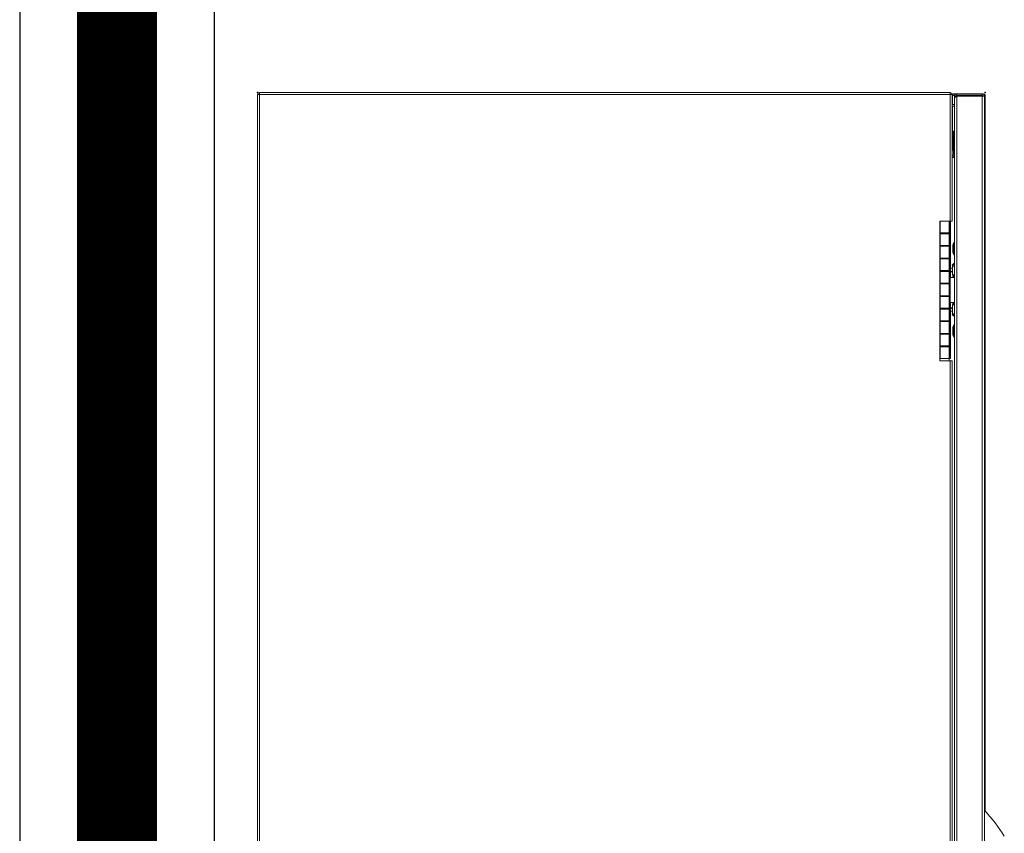
# Model space of a CAD drawing. Units: inches. Extents: x 0 to 624, y -12 to 558.
# Drawn here: x 103 to 128, y 124 to 145 of the extents above; entities that cross this region are included whole.
import ezdxf

# ---------------------------------------------------------------- set-up
doc = ezdxf.new("R2010")
doc.units = ezdxf.units.IN
doc.header["$MEASUREMENT"] = 0
doc.linetypes.add('Dash 1_16_', pattern=[0.125, 0.0625, -0.0625])
for name, color, linetype in [('A-FURN', 8, 'Continuous'), ('A-WALL', 3, 'Continuous'), ('AFUFR-P', 7, 'Continuous')]:
    doc.layers.add(name, color=color, linetype=linetype)
doc.styles.add('Legend', font='calibri.ttf')

# ---------------------------------------------------------------- blocks, each defined once
blk = doc.blocks.new('P_GG-D511')
at = {"layer": 'AFUFR-P', "linetype": 'Continuous', "lineweight": 15}
for p, q in [((-0.05, 0.051), (-0.05, 41.89)), ((0, 0.051), (0, 41.89)), ((-18.19, 0.096), (-18.19, 41.844)), ((-18.129, 0.096), (-18.129, 41.844)), ((-17.501, 0.096), (-17.501, 41.844)), ((-17.44, 0.139), (-17.44, 41.801)), ((-17.38, 35.218), (-17.38, 6.722)), ((-17.33, 35.218), (-17.33, 6.722)), ((-18.686, 18.625), (-18.631, 18.538)), ((-18.631, 18.538), (-18.574, 18.453)), ((-18.574, 18.453), (-18.515, 18.369)), ((-18.515, 18.369), (-18.453, 18.286)), ((-18.453, 18.286), (-18.389, 18.206)), ((-18.389, 18.206), (-18.324, 18.126)), ((-18.324, 18.126), (-18.19, 17.97)), ((-18.208, 0.07), (-18.208, 17.991)), ((-18.201, 0.085), (-18.201, 17.983)), ((-17.38, 6.722), (-17.33, 6.722)), ((-17.339, 5.351), (-17.339, 6.661)), ((-17.339, 6.661), (-17.337, 6.661)), ((-17.337, 6.661), (-17.331, 6.661)), ((-17.33, 6.722), (-17.076, 6.722)), ((-17.317, 3.223), (-17.317, 6.661)), ((-17.309, 6.661), (-17.309, 6.366)), ((-17.309, 6.347), (-17.309, 6.661)), ((-17.308, 6.722), (-17.308, 6.661)), ((-17.302, 6.661), (-17.308, 6.661)), ((-17.308, 6.661), (-17.308, 6.661)), ((-17.293, 6.661), (-17.302, 6.661)), ((-17.282, 6.661), (-17.293, 6.661)), ((-17.268, 6.661), (-17.282, 6.661)), ((-17.251, 6.661), (-17.268, 6.661)), ((-17.254, 6.661), (-17.251, 6.661)), ((-17.251, 6.661), (-17.243, 6.661)), ((-17.213, 6.661), (-17.251, 6.661)), ((-17.243, 6.661), (-17.231, 6.661)), ((-17.231, 6.661), (-17.215, 6.661)), ((-17.215, 6.661), (-17.178, 6.661)), ((-17.164, 6.661), (-17.213, 6.661)), ((-17.178, 6.661), (-17.161, 6.661)), ((-17.14, 6.661), (-17.164, 6.661)), ((-17.161, 6.661), (-17.149, 6.661)), ((-17.12, 6.661), (-17.14, 6.661)), ((-17.103, 6.661), (-17.12, 6.661)), ((-17.09, 6.661), (-17.103, 6.661)), ((-17.082, 6.661), (-17.09, 6.661)), ((-17.079, 6.661), (-17.082, 6.661)), ((-17.079, 6.661), (-17.079, 6.366)), ((-17.079, 6.661), (-17.076, 6.661)), ((-17.076, 6.722), (-17.076, 3.222)), ((-17.305, 6.366), (-17.309, 6.366)), ((-17.309, 6.366), (-17.309, 6.366)), ((-17.309, 6.052), (-17.309, 6.347)), ((-17.309, 6.347), (-17.307, 6.347)), ((-17.307, 6.347), (-17.3, 6.347)), ((-17.293, 6.366), (-17.305, 6.366)), ((-17.3, 6.347), (-17.29, 6.347)), ((-17.275, 6.366), (-17.293, 6.366)), ((-17.29, 6.347), (-17.275, 6.347)), ((-17.25, 6.366), (-17.275, 6.366)), ((-17.275, 6.347), (-17.258, 6.347)), ((-17.259, 6.347), (-17.259, 6.366)), ((-17.258, 6.347), (-17.238, 6.347)), ((-17.254, 6.366), (-17.254, 6.347)), ((-17.222, 6.366), (-17.25, 6.366)), ((-17.238, 6.347), (-17.194, 6.347)), ((-17.192, 6.366), (-17.222, 6.366)), ((-17.194, 6.347), (-17.15, 6.347)), ((-17.162, 6.366), (-17.192, 6.366)), ((-17.134, 6.366), (-17.162, 6.366)), ((-17.15, 6.347), (-17.13, 6.347)), ((-17.134, 6.347), (-17.134, 6.366)), ((-17.111, 6.366), (-17.134, 6.366)), ((-17.13, 6.347), (-17.113, 6.347)), ((-17.129, 6.347), (-17.129, 6.366)), ((-17.113, 6.347), (-17.099, 6.347)), ((-17.094, 6.366), (-17.111, 6.366)), ((-17.099, 6.347), (-17.088, 6.347)), ((-17.087, 6.366), (-17.094, 6.366)), ((-17.088, 6.347), (-17.081, 6.347)), ((-17.083, 6.366), (-17.087, 6.366)), ((-17.079, 6.366), (-17.083, 6.366)), ((-17.081, 6.347), (-17.08, 6.347)), ((-17.079, 6.366), (-17.079, 6.032)), ((-17.079, 6.052), (-17.079, 6.347)), ((-17.42, 6.129), (-17.42, 5.817)), ((-17.4, 6.059), (-17.4, 5.887)), ((-17.309, 5.718), (-17.309, 6.052)), ((-17.309, 6.052), (-17.307, 6.052)), ((-17.309, 6.032), (-17.309, 5.737)), ((-17.307, 6.032), (-17.308, 6.032)), ((-17.307, 6.052), (-17.3, 6.052)), ((-17.301, 6.032), (-17.307, 6.032)), ((-17.29, 6.032), (-17.301, 6.032)), ((-17.3, 6.052), (-17.29, 6.052)), ((-17.29, 6.052), (-17.275, 6.052)), ((-17.275, 6.032), (-17.29, 6.032)), ((-17.275, 6.052), (-17.258, 6.052)), ((-17.258, 6.032), (-17.275, 6.032)), ((-17.259, 6.032), (-17.259, 6.052)), ((-17.258, 6.052), (-17.238, 6.052)), ((-17.238, 6.032), (-17.258, 6.032)), ((-17.254, 6.052), (-17.254, 6.032)), ((-17.238, 6.052), (-17.194, 6.052)), ((-17.194, 6.032), (-17.238, 6.032)), ((-17.194, 6.052), (-17.15, 6.052)), ((-17.15, 6.032), (-17.194, 6.032)), ((-17.15, 6.052), (-17.13, 6.052)), ((-17.13, 6.032), (-17.15, 6.032)), ((-17.134, 6.032), (-17.134, 6.052)), ((-17.13, 6.052), (-17.113, 6.052)), ((-17.113, 6.032), (-17.13, 6.032)), ((-17.129, 6.032), (-17.129, 6.052)), ((-17.113, 6.052), (-17.099, 6.052)), ((-17.098, 6.032), (-17.113, 6.032)), ((-17.099, 6.052), (-17.088, 6.052)), ((-17.088, 6.032), (-17.098, 6.032)), ((-17.088, 6.052), (-17.081, 6.052)), ((-17.082, 6.032), (-17.088, 6.032)), ((-17.079, 6.032), (-17.082, 6.032)), ((-17.081, 6.052), (-17.08, 6.052)), ((-17.079, 6.032), (-17.079, 5.737)), ((-17.305, 5.737), (-17.309, 5.737)), ((-17.309, 5.737), (-17.309, 5.737)), ((-17.309, 5.423), (-17.309, 5.718)), ((-17.08, 5.718), (-17.309, 5.718)), ((-17.293, 5.737), (-17.305, 5.737)), ((-17.275, 5.737), (-17.293, 5.737)), ((-17.25, 5.737), (-17.275, 5.737)), ((-17.259, 5.718), (-17.259, 5.737)), ((-17.254, 5.737), (-17.254, 5.718)), ((-17.222, 5.737), (-17.25, 5.737)), ((-17.192, 5.737), (-17.222, 5.737)), ((-17.162, 5.737), (-17.192, 5.737)), ((-17.134, 5.737), (-17.162, 5.737)), ((-17.134, 5.718), (-17.134, 5.737)), ((-17.111, 5.737), (-17.134, 5.737)), ((-17.129, 5.718), (-17.129, 5.737)), ((-17.094, 5.737), (-17.111, 5.737)), ((-17.087, 5.737), (-17.094, 5.737)), ((-17.083, 5.737), (-17.087, 5.737)), ((-17.079, 5.737), (-17.083, 5.737)), ((-17.079, 5.737), (-17.079, 5.404)), ((-17.079, 5.423), (-17.079, 5.718)), ((-17.445, 5.52), (-17.413, 5.532)), ((-17.41, 5.584), (-17.44, 5.606)), ((-17.44, 5.599), (-17.386, 5.544)), ((-17.413, 5.532), (-17.396, 5.54)), ((-17.41, 5.584), (-17.385, 5.56)), ((-17.396, 5.54), (-17.391, 5.542)), ((-17.385, 5.56), (-17.393, 5.552)), ((-17.391, 5.542), (-17.387, 5.544)), ((-17.387, 5.544), (-17.386, 5.544)), ((-17.386, 5.477), (-17.386, 5.544)), ((-17.374, 5.491), (-17.386, 5.491)), ((-17.386, 5.397), (-17.386, 5.477)), ((-17.386, 5.469), (-17.373, 5.469)), ((-17.386, 5.461), (-17.386, 5.397)), ((-17.374, 5.491), (-17.373, 5.469)), ((-17.309, 5.09), (-17.309, 5.423)), ((-17.309, 5.423), (-17.307, 5.423)), ((-17.307, 5.423), (-17.3, 5.423)), ((-17.3, 5.423), (-17.29, 5.423)), ((-17.29, 5.423), (-17.275, 5.423)), ((-17.275, 5.423), (-17.258, 5.423)), ((-17.259, 5.404), (-17.259, 5.423)), ((-17.258, 5.423), (-17.238, 5.423)), ((-17.254, 5.423), (-17.254, 5.404)), ((-17.238, 5.423), (-17.194, 5.423)), ((-17.194, 5.423), (-17.15, 5.423)), ((-17.15, 5.423), (-17.13, 5.423)), ((-17.134, 5.404), (-17.134, 5.423)), ((-17.13, 5.423), (-17.113, 5.423)), ((-17.129, 5.404), (-17.129, 5.423)), ((-17.113, 5.423), (-17.099, 5.423)), ((-17.099, 5.423), (-17.088, 5.423)), ((-17.088, 5.423), (-17.081, 5.423)), ((-17.081, 5.423), (-17.08, 5.423)), ((-17.422, 5.317), (-17.445, 5.317)), ((-17.417, 5.255), (-17.44, 5.255)), ((-17.425, 5.255), (-17.425, 5.317)), ((-17.386, 5.315), (-17.425, 5.276)), ((-17.403, 5.317), (-17.422, 5.317)), ((-17.395, 5.255), (-17.417, 5.255)), ((-17.395, 5.317), (-17.403, 5.317)), ((-17.4, 5.255), (-17.4, 5.301)), ((-17.39, 5.317), (-17.395, 5.317)), ((-17.376, 5.255), (-17.395, 5.255)), ((-17.394, 5.255), (-17.394, 5.306)), ((-17.386, 5.317), (-17.39, 5.317)), ((-17.377, 5.413), (-17.386, 5.416)), ((-17.386, 5.397), (-17.386, 5.397)), ((-17.386, 5.317), (-17.386, 5.397)), ((-17.362, 5.402), (-17.377, 5.413)), ((-17.36, 5.255), (-17.376, 5.255)), ((-17.349, 5.387), (-17.362, 5.402)), ((-17.347, 5.255), (-17.36, 5.255)), ((-17.342, 5.369), (-17.349, 5.387)), ((-17.338, 5.255), (-17.347, 5.255)), ((-17.339, 5.351), (-17.342, 5.369)), ((-17.339, 5.351), (-17.339, 5.255)), ((-17.332, 5.255), (-17.338, 5.255)), ((-17.33, 5.255), (-17.332, 5.255)), ((-17.33, 4.63), (-17.33, 5.255)), ((-17.309, 5.404), (-17.309, 5.109)), ((-17.307, 5.404), (-17.308, 5.404)), ((-17.301, 5.404), (-17.307, 5.404)), ((-17.29, 5.404), (-17.301, 5.404)), ((-17.275, 5.404), (-17.29, 5.404)), ((-17.258, 5.404), (-17.275, 5.404)), ((-17.238, 5.404), (-17.258, 5.404)), ((-17.194, 5.404), (-17.238, 5.404)), ((-17.15, 5.404), (-17.194, 5.404)), ((-17.13, 5.404), (-17.15, 5.404)), ((-17.113, 5.404), (-17.13, 5.404)), ((-17.098, 5.404), (-17.113, 5.404)), ((-17.088, 5.404), (-17.098, 5.404)), ((-17.082, 5.404), (-17.088, 5.404)), ((-17.079, 5.404), (-17.082, 5.404)), ((-17.079, 5.404), (-17.079, 5.109)), ((-17.309, 5.109), (-17.309, 5.109)), ((-17.309, 5.109), (-17.305, 5.109)), ((-17.309, 4.795), (-17.309, 5.09)), ((-17.309, 5.09), (-17.307, 5.09)), ((-17.307, 5.09), (-17.3, 5.09)), ((-17.305, 5.109), (-17.293, 5.109)), ((-17.3, 5.09), (-17.29, 5.09)), ((-17.293, 5.109), (-17.275, 5.109)), ((-17.29, 5.09), (-17.275, 5.09)), ((-17.275, 5.109), (-17.25, 5.109)), ((-17.275, 5.09), (-17.258, 5.09)), ((-17.259, 5.09), (-17.259, 5.109)), ((-17.258, 5.09), (-17.238, 5.09)), ((-17.254, 5.109), (-17.254, 5.09)), ((-17.25, 5.109), (-17.222, 5.109)), ((-17.238, 5.09), (-17.194, 5.09)), ((-17.222, 5.109), (-17.192, 5.109)), ((-17.194, 5.09), (-17.15, 5.09)), ((-17.192, 5.109), (-17.162, 5.109)), ((-17.162, 5.109), (-17.134, 5.109)), ((-17.15, 5.09), (-17.13, 5.09)), ((-17.134, 5.09), (-17.134, 5.109)), ((-17.134, 5.109), (-17.111, 5.109)), ((-17.13, 5.09), (-17.113, 5.09)), ((-17.129, 5.109), (-17.129, 5.09)), ((-17.113, 5.09), (-17.099, 5.09)), ((-17.111, 5.109), (-17.094, 5.109)), ((-17.099, 5.09), (-17.088, 5.09)), ((-17.094, 5.109), (-17.087, 5.109)), ((-17.088, 5.09), (-17.081, 5.09)), ((-17.087, 5.109), (-17.083, 5.109)), ((-17.083, 5.109), (-17.079, 5.109)), ((-17.081, 5.09), (-17.08, 5.09)), ((-17.079, 4.775), (-17.079, 5.109)), ((-17.079, 4.795), (-17.079, 5.09)), ((-17.309, 4.461), (-17.309, 4.795)), ((-17.309, 4.795), (-17.307, 4.795)), ((-17.309, 4.775), (-17.309, 4.48)), ((-17.307, 4.775), (-17.308, 4.775)), ((-17.307, 4.795), (-17.3, 4.795)), ((-17.301, 4.775), (-17.307, 4.775)), ((-17.29, 4.775), (-17.301, 4.775)), ((-17.3, 4.795), (-17.29, 4.795)), ((-17.29, 4.795), (-17.275, 4.795)), ((-17.275, 4.775), (-17.29, 4.775)), ((-17.275, 4.795), (-17.258, 4.795)), ((-17.258, 4.775), (-17.275, 4.775)), ((-17.259, 4.775), (-17.259, 4.795)), ((-17.258, 4.795), (-17.238, 4.795)), ((-17.238, 4.775), (-17.258, 4.775)), ((-17.254, 4.795), (-17.254, 4.775)), ((-17.238, 4.795), (-17.194, 4.795)), ((-17.194, 4.775), (-17.238, 4.775)), ((-17.194, 4.795), (-17.15, 4.795)), ((-17.15, 4.775), (-17.194, 4.775)), ((-17.15, 4.795), (-17.13, 4.795)), ((-17.13, 4.775), (-17.15, 4.775)), ((-17.134, 4.775), (-17.134, 4.795)), ((-17.13, 4.795), (-17.113, 4.795)), ((-17.113, 4.775), (-17.13, 4.775)), ((-17.129, 4.795), (-17.129, 4.775)), ((-17.113, 4.795), (-17.099, 4.795)), ((-17.098, 4.775), (-17.113, 4.775)), ((-17.099, 4.795), (-17.088, 4.795)), ((-17.088, 4.775), (-17.098, 4.775)), ((-17.088, 4.795), (-17.081, 4.795)), ((-17.082, 4.775), (-17.088, 4.775)), ((-17.079, 4.775), (-17.082, 4.775)), ((-17.081, 4.795), (-17.08, 4.795)), ((-17.079, 4.775), (-17.079, 4.48)), ((-17.445, 4.567), (-17.426, 4.567)), ((-17.44, 4.63), (-17.417, 4.63)), ((-17.426, 4.567), (-17.41, 4.567)), ((-17.425, 4.567), (-17.425, 4.63)), ((-17.425, 4.602), (-17.394, 4.572)), ((-17.414, 4.567), (-17.425, 4.567)), ((-17.417, 4.63), (-17.395, 4.63)), ((-17.399, 4.567), (-17.414, 4.567)), ((-17.41, 4.567), (-17.397, 4.567)), ((-17.4, 4.578), (-17.4, 4.63)), ((-17.389, 4.567), (-17.399, 4.567)), ((-17.397, 4.567), (-17.388, 4.567)), ((-17.395, 4.63), (-17.376, 4.63)), ((-17.394, 4.572), (-17.394, 4.63)), ((-17.386, 4.565), (-17.388, 4.567)), ((-17.386, 4.564), (-17.386, 4.565)), ((-17.386, 4.487), (-17.386, 4.564)), ((-17.386, 4.487), (-17.386, 4.407)), ((-17.386, 4.487), (-17.386, 4.423)), ((-17.386, 4.468), (-17.377, 4.471)), ((-17.377, 4.471), (-17.362, 4.482)), ((-17.376, 4.63), (-17.36, 4.63)), ((-17.362, 4.482), (-17.349, 4.497)), ((-17.36, 4.63), (-17.347, 4.63)), ((-17.349, 4.497), (-17.342, 4.515)), ((-17.347, 4.63), (-17.338, 4.63)), ((-17.342, 4.515), (-17.339, 4.534)), ((-17.339, 4.63), (-17.339, 4.534)), ((-17.339, 3.223), (-17.339, 4.533)), ((-17.338, 4.63), (-17.332, 4.63)), ((-17.332, 4.63), (-17.33, 4.63)), ((-17.305, 4.48), (-17.309, 4.48)), ((-17.309, 4.48), (-17.309, 4.48)), ((-17.309, 4.166), (-17.309, 4.461)), ((-17.309, 4.461), (-17.307, 4.461)), ((-17.307, 4.461), (-17.3, 4.461)), ((-17.293, 4.48), (-17.305, 4.48)), ((-17.3, 4.461), (-17.29, 4.461)), ((-17.275, 4.48), (-17.293, 4.48)), ((-17.29, 4.461), (-17.275, 4.461)), ((-17.25, 4.48), (-17.275, 4.48)), ((-17.275, 4.461), (-17.258, 4.461)), ((-17.259, 4.461), (-17.259, 4.48)), ((-17.258, 4.461), (-17.238, 4.461)), ((-17.254, 4.48), (-17.254, 4.461)), ((-17.222, 4.48), (-17.25, 4.48)), ((-17.238, 4.461), (-17.194, 4.461)), ((-17.192, 4.48), (-17.222, 4.48)), ((-17.194, 4.461), (-17.15, 4.461)), ((-17.162, 4.48), (-17.192, 4.48)), ((-17.134, 4.48), (-17.162, 4.48)), ((-17.15, 4.461), (-17.13, 4.461)), ((-17.134, 4.461), (-17.134, 4.48)), ((-17.111, 4.48), (-17.134, 4.48)), ((-17.13, 4.461), (-17.113, 4.461)), ((-17.129, 4.461), (-17.129, 4.48)), ((-17.113, 4.461), (-17.099, 4.461)), ((-17.094, 4.48), (-17.111, 4.48)), ((-17.099, 4.461), (-17.088, 4.461)), ((-17.087, 4.48), (-17.094, 4.48)), ((-17.088, 4.461), (-17.081, 4.461)), ((-17.083, 4.48), (-17.087, 4.48)), ((-17.079, 4.48), (-17.083, 4.48)), ((-17.081, 4.461), (-17.08, 4.461)), ((-17.079, 4.48), (-17.079, 4.147)), ((-17.079, 4.166), (-17.079, 4.461)), ((-17.445, 4.364), (-17.423, 4.356)), ((-17.386, 4.34), (-17.44, 4.285)), ((-17.44, 4.277), (-17.424, 4.286)), ((-17.424, 4.286), (-17.41, 4.3)), ((-17.422, 4.356), (-17.423, 4.356)), ((-17.408, 4.349), (-17.422, 4.356)), ((-17.385, 4.324), (-17.41, 4.3)), ((-17.396, 4.344), (-17.408, 4.349)), ((-17.388, 4.341), (-17.396, 4.344)), ((-17.393, 4.332), (-17.385, 4.324)), ((-17.386, 4.34), (-17.388, 4.341)), ((-17.373, 4.415), (-17.386, 4.415)), ((-17.386, 4.407), (-17.386, 4.407)), ((-17.386, 4.34), (-17.386, 4.407)), ((-17.386, 4.393), (-17.374, 4.393)), ((-17.373, 4.415), (-17.374, 4.393)), ((-17.42, 4.067), (-17.42, 3.755)), ((-17.4, 3.997), (-17.4, 3.825)), ((-17.309, 3.832), (-17.309, 4.166)), ((-17.309, 4.166), (-17.307, 4.166)), ((-17.309, 4.147), (-17.309, 3.852)), ((-17.307, 4.147), (-17.308, 4.147)), ((-17.307, 4.166), (-17.3, 4.166)), ((-17.301, 4.147), (-17.307, 4.147)), ((-17.29, 4.147), (-17.301, 4.147)), ((-17.3, 4.166), (-17.29, 4.166)), ((-17.29, 4.166), (-17.275, 4.166)), ((-17.275, 4.147), (-17.29, 4.147)), ((-17.275, 4.166), (-17.258, 4.166)), ((-17.258, 4.147), (-17.275, 4.147)), ((-17.259, 4.147), (-17.259, 4.166)), ((-17.258, 4.166), (-17.238, 4.166)), ((-17.238, 4.147), (-17.258, 4.147)), ((-17.254, 4.166), (-17.254, 4.147)), ((-17.238, 4.166), (-17.194, 4.166)), ((-17.194, 4.147), (-17.238, 4.147)), ((-17.194, 4.166), (-17.15, 4.166)), ((-17.15, 4.147), (-17.194, 4.147)), ((-17.15, 4.166), (-17.13, 4.166)), ((-17.13, 4.147), (-17.15, 4.147)), ((-17.134, 4.147), (-17.134, 4.166)), ((-17.13, 4.166), (-17.113, 4.166)), ((-17.113, 4.147), (-17.13, 4.147)), ((-17.129, 4.147), (-17.129, 4.166)), ((-17.113, 4.166), (-17.099, 4.166)), ((-17.098, 4.147), (-17.113, 4.147)), ((-17.099, 4.166), (-17.088, 4.166)), ((-17.088, 4.147), (-17.098, 4.147)), ((-17.088, 4.166), (-17.081, 4.166)), ((-17.082, 4.147), (-17.088, 4.147)), ((-17.079, 4.147), (-17.082, 4.147)), ((-17.081, 4.166), (-17.08, 4.166)), ((-17.079, 4.147), (-17.079, 3.852)), ((-17.305, 3.852), (-17.309, 3.852)), ((-17.309, 3.852), (-17.309, 3.852)), ((-17.309, 3.537), (-17.309, 3.832)), ((-17.309, 3.832), (-17.307, 3.832)), ((-17.307, 3.832), (-17.3, 3.832)), ((-17.293, 3.852), (-17.305, 3.852)), ((-17.3, 3.832), (-17.29, 3.832)), ((-17.275, 3.852), (-17.293, 3.852)), ((-17.29, 3.832), (-17.275, 3.832)), ((-17.25, 3.852), (-17.275, 3.852)), ((-17.275, 3.832), (-17.258, 3.832)), ((-17.259, 3.832), (-17.259, 3.852)), ((-17.258, 3.832), (-17.238, 3.832)), ((-17.254, 3.852), (-17.254, 3.832)), ((-17.222, 3.852), (-17.25, 3.852)), ((-17.238, 3.832), (-17.194, 3.832)), ((-17.192, 3.852), (-17.222, 3.852)), ((-17.194, 3.832), (-17.15, 3.832)), ((-17.162, 3.852), (-17.192, 3.852)), ((-17.134, 3.852), (-17.162, 3.852)), ((-17.15, 3.832), (-17.13, 3.832)), ((-17.134, 3.832), (-17.134, 3.852)), ((-17.111, 3.852), (-17.134, 3.852)), ((-17.13, 3.832), (-17.113, 3.832)), ((-17.129, 3.832), (-17.129, 3.852)), ((-17.113, 3.832), (-17.099, 3.832)), ((-17.094, 3.852), (-17.111, 3.852)), ((-17.099, 3.832), (-17.088, 3.832)), ((-17.087, 3.852), (-17.094, 3.852)), ((-17.088, 3.832), (-17.081, 3.832)), ((-17.083, 3.852), (-17.087, 3.852)), ((-17.079, 3.852), (-17.083, 3.852)), ((-17.081, 3.832), (-17.08, 3.832)), ((-17.079, 3.852), (-17.079, 3.518)), ((-17.079, 3.537), (-17.079, 3.832)), ((-17.309, 3.223), (-17.309, 3.537)), ((-17.309, 3.537), (-17.307, 3.537)), ((-17.309, 3.518), (-17.309, 3.223)), ((-17.307, 3.518), (-17.308, 3.518)), ((-17.307, 3.537), (-17.3, 3.537)), ((-17.301, 3.518), (-17.307, 3.518)), ((-17.29, 3.518), (-17.301, 3.518)), ((-17.3, 3.537), (-17.29, 3.537)), ((-17.29, 3.537), (-17.275, 3.537)), ((-17.275, 3.518), (-17.29, 3.518)), ((-17.275, 3.537), (-17.258, 3.537)), ((-17.258, 3.518), (-17.275, 3.518)), ((-17.259, 3.518), (-17.259, 3.537)), ((-17.258, 3.537), (-17.238, 3.537)), ((-17.238, 3.518), (-17.258, 3.518)), ((-17.254, 3.537), (-17.254, 3.518)), ((-17.238, 3.537), (-17.194, 3.537)), ((-17.194, 3.518), (-17.238, 3.518)), ((-17.194, 3.537), (-17.15, 3.537)), ((-17.15, 3.518), (-17.194, 3.518)), ((-17.15, 3.537), (-17.13, 3.537)), ((-17.13, 3.518), (-17.15, 3.518)), ((-17.134, 3.518), (-17.134, 3.537)), ((-17.13, 3.537), (-17.113, 3.537)), ((-17.113, 3.518), (-17.13, 3.518)), ((-17.129, 3.518), (-17.129, 3.537)), ((-17.113, 3.537), (-17.099, 3.537)), ((-17.098, 3.518), (-17.113, 3.518)), ((-17.099, 3.537), (-17.088, 3.537)), ((-17.088, 3.518), (-17.098, 3.518)), ((-17.088, 3.537), (-17.081, 3.537)), ((-17.082, 3.518), (-17.088, 3.518)), ((-17.079, 3.518), (-17.082, 3.518)), ((-17.081, 3.537), (-17.08, 3.537)), ((-17.079, 3.518), (-17.079, 3.223)), ((-17.38, 3.222), (-17.38, 0.051)), ((-17.33, 3.222), (-17.38, 3.222)), ((-17.337, 3.223), (-17.339, 3.223)), ((-17.331, 3.223), (-17.337, 3.223)), ((-17.33, 3.222), (-17.33, 0.051)), ((-17.076, 3.222), (-17.33, 3.222)), ((-17.309, 3.223), (-17.259, 3.223)), ((-17.308, 3.223), (-17.308, 3.222)), ((-17.302, 3.223), (-17.308, 3.223)), ((-17.308, 3.223), (-17.308, 3.223)), ((-17.293, 3.223), (-17.302, 3.223)), ((-17.282, 3.223), (-17.293, 3.223)), ((-17.268, 3.223), (-17.282, 3.223)), ((-17.251, 3.223), (-17.268, 3.223)), ((-17.254, 3.223), (-17.251, 3.223)), ((-17.251, 3.223), (-17.243, 3.223)), ((-17.213, 3.223), (-17.251, 3.223)), ((-17.243, 3.223), (-17.231, 3.223)), ((-17.231, 3.223), (-17.215, 3.223)), ((-17.215, 3.223), (-17.178, 3.223)), ((-17.164, 3.223), (-17.213, 3.223)), ((-17.178, 3.223), (-17.161, 3.223)), ((-17.14, 3.223), (-17.164, 3.223)), ((-17.161, 3.223), (-17.149, 3.223)), ((-17.12, 3.223), (-17.14, 3.223)), ((-17.103, 3.223), (-17.12, 3.223)), ((-17.09, 3.223), (-17.103, 3.223)), ((-17.082, 3.223), (-17.09, 3.223)), ((-17.079, 3.223), (-17.082, 3.223)), ((-17.076, 3.223), (-17.079, 3.223)), ((-17.44, 1.626), (-17.38, 1.626)), ((-17.411, 1.546), (-17.44, 1.546)), ((-17.413, 1.601), (-17.412, 1.601)), ((-17.413, 1.601), (-17.413, 1.6)), ((-17.411, 1.601), (-17.411, 1.601)), ((-17.411, 1.601), (-17.411, 1.6)), ((-17.411, 1.222), (-17.411, 1.546)), ((-17.388, 1.606), (-17.386, 1.606)), ((-17.386, 1.571), (-17.386, 1.606)), ((-17.386, 1.606), (-17.38, 1.606)), ((-17.386, 1.571), (-17.38, 1.571)), ((-17.391, 0.346), (-17.391, 1.455)), ((-17.391, 1.455), (-17.38, 1.455)), ((-17.388, 1.429), (-17.391, 1.429)), ((-17.38, 1.421), (-17.388, 1.429)), ((-17.388, 1.121), (-17.388, 1.429)), ((-17.44, 1.222), (-17.411, 1.222)), ((-17.411, 0.972), (-17.411, 1.222)), ((-17.391, 1.121), (-17.388, 1.121)), ((-17.388, 1.121), (-17.38, 1.129)), ((-17.411, 0.972), (-17.44, 0.972)), ((-17.38, 0.974), (-17.391, 0.974)), ((-17.38, 0.905), (-17.391, 0.905)), ((-17.38, 0.75), (-17.391, 0.75)), ((-17.38, 0.346), (-17.44, 0.346)), ((-17.38, 0.302), (-17.44, 0.302)), ((-17.391, 0.072), (-17.391, 0.302)), ((-18.199, 0.07), (-18.208, 0.07)), ((-18.201, 0.085), (-18.2, 0.083)), ((-18.2, 0.083), (-18.197, 0.08)), ((-18.197, 0.08), (-18.193, 0.078)), ((-18.193, 0.078), (-18.187, 0.076)), ((-18.154, 0.096), (-18.19, 0.096)), ((-18.161, 0.036), (-18.161, 0.035)), ((-18.151, 0.035), (-18.161, 0.035)), ((-18.129, 0.096), (-18.154, 0.096)), ((-18.151, 0.084), (-18.151, 0.096)), ((-18.151, 0.035), (-18.151, 0.039)), ((-18.151, 0.035), (-18.129, 0.035)), ((-17.497, 0.072), (-18.136, 0.072)), ((-18.129, 0.096), (-17.501, 0.096)), ((-18.129, 0.071), (-18.129, 0.035)), ((-17.501, 0.071), (-18.129, 0.071)), ((-17.501, 0.035), (-18.129, 0.035)), ((-17.494, 0.072), (-17.504, 0.07)), ((-17.504, 0.071), (-17.504, 0.072)), ((-17.478, 0.107), (-17.501, 0.096)), ((-17.501, 0.071), (-17.491, 0.073)), ((-17.501, 0.071), (-17.501, 0.035)), ((-17.501, 0.035), (-17.478, 0.04)), ((-17.501, 0.035), (-17.391, 0.035)), ((-17.491, 0.073), (-17.483, 0.078)), ((-17.483, 0.078), (-17.478, 0.086)), ((-17.458, 0.118), (-17.478, 0.107)), ((-17.478, 0.086), (-17.476, 0.096)), ((-17.478, 0.04), (-17.467, 0.045)), ((-17.476, 0.108), (-17.476, 0.096)), ((-17.476, 0.096), (-17.44, 0.096)), ((-17.467, 0.045), (-17.458, 0.053)), ((-17.45, 0.123), (-17.458, 0.118)), ((-17.458, 0.053), (-17.45, 0.062)), ((-17.445, 0.128), (-17.45, 0.123)), ((-17.45, 0.062), (-17.445, 0.073)), ((-17.449, 0.065), (-17.391, 0.065)), ((-17.44, 0.139), (-17.445, 0.128)), ((-17.445, 0.073), (-17.441, 0.084)), ((-17.391, 0.072), (-17.445, 0.072)), ((-17.441, 0.084), (-17.44, 0.096)), ((-17.44, 0.139), (-17.44, 0.096)), ((-17.407, 0.072), (-17.407, 0.065)), ((-17.391, 0.065), (-17.38, 0.065)), ((-17.391, 0.035), (-17.391, 0.065)), ((-17.33, 0.051), (-17.38, 0.051)), ((-0.05, 0.051), (-17.33, 0.051)), ((-17.33, 0), (-17.33, 0.051)), ((-17.33, 0), (-0.05, 0)), ((-0.05, 0.051), (-0.05, 0)), ((0, 0.051), (-0.05, 0.051)), ((-0.05, 0.046), (-0.035, 0.046)), ((-0.035, 0.046), (-0.035, 0.051))]:
    blk.add_line(p, q, dxfattribs=at)
for centre, radius, start, end in [((-17.43, 6.098), 0.0325, 72.0798, 107.9202), ((-17.648, 6.026), 0.25, 7.5984, 24.3256), ((-17.43, 5.848), 0.0325, 252.0798, 287.9202), ((-17.648, 5.92), 0.25, 335.6744, 352.4016), ((-17.43, 4.036), 0.0325, 72.0798, 107.9202), ((-17.648, 3.964), 0.25, 7.5984, 24.3256), ((-17.43, 3.786), 0.0325, 252.0798, 287.9202), ((-17.648, 3.858), 0.25, 335.6744, 352.4016), ((-17.386, 1.546), 0.06, 90.0002, 155.2602), ((-17.388, 1.546), 0.06, 90.0004, 149.2936), ((-17.386, 1.546), 0.06, 114.623, 154.2408), ((-17.386, 1.546), 0.06, 114.6217, 153.2787), ((-17.387, 1.546), 0.06, 114.6273, 151.1927), ((-17.388, 1.546), 0.06, 114.6257, 150.5867), ((-17.386, 1.546), 0.025, 90.0008, 179.9992), ((-18.161, 0.082), 0.0465, 194.3185, 270), ((-18.151, 0.085), 0.05, 180, 270), ((-18.129, 0.096), 0.061, 180, 270), ((-18.129, 0.096), 0.025, 180, 270), ((-17.325, 0.055), 0.055, 184.6931, 265.3069), ((-17.325, 0.055), 0.02, 193.0029, 256.9971), ((-0.055, 0.055), 0.055, 274.6931, 355.3069), ((-0.055, 0.055), 0.02, 283.0029, 333.2563)]:
    blk.add_arc(centre, radius, start, end, dxfattribs=at)
at = {"layer": 'AFUFR-P'}
for p in [(-18.208, 0), (0, 0)]:
    blk.add_point(p, dxfattribs=at)
at = {"layer": 'A-FURN', "style": 'Legend'}
blk.add_attdef('CAPTG', (-13.005, 28.646), '', height=5, rotation=270, dxfattribs=at)
at = {"layer": 'A-FURN', "style": 'Legend', "flags": 1}
for tag in ['CAPPN', 'CAPPD', 'CAPMG', 'CAPMC', 'CAPGC', 'CAPALIAS1', 'CAPALIAS2', 'CAPALIAS3', 'CAPPL', 'CAPQT', 'CAPDH']:
    blk.add_attdef(tag, (0, 0), '', height=0.001, dxfattribs=at)

msp = doc.modelspace()

# ---------------------------------------------------------------- linework, layer by layer
at = {"layer": 'A-WALL', "lineweight": 30}
for p, q in [((103.081, 247.502, -29.078), (103.081, 74.627, -29.078)), ((107.956, 74.627, -29.078), (107.956, 242.627, -29.078))]:
    msp.add_line(p, q, dxfattribs=at)
at = {"layer": 'A-WALL', "linetype": 'Dash 1_16_', "const_width": 2, "elevation": -29.078}
msp.add_lwpolyline([(105.519, 74.627), (105.519, 242.627)], dxfattribs=at)

# ---------------------------------------------------------------- block references
at = {"layer": 'A-FURN', "rotation": 180}
msp.add_blockref('P_GG-D511', (109.033, 142.981, -29.078), dxfattribs=at)

doc.saveas('drawing.dxf')
